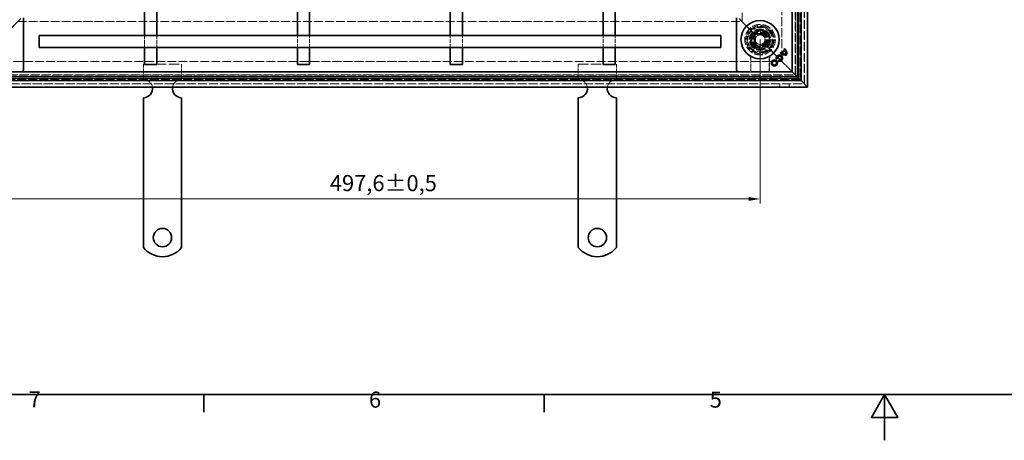
# Model space of a CAD drawing. Units: millimetres. Extents: x 0 to 1782, y 0 to 1260.
# Drawn here: x 325 to 969, y 0 to 275 of the extents above; entities that cross this region are included whole.
import ezdxf

# ---------------------------------------------------------------- set-up
doc = ezdxf.new("R2010")
doc.units = ezdxf.units.MM
doc.header["$LTSCALE"] = 3
doc.linetypes.add('DASHED_SPACE', pattern=[0.2067, 0.1654, -0.0413])
doc.layers.add('Kóta (ISO)', color=5, linetype='Continuous', lineweight=9, true_color=0x0000ff)
doc.layers.add('Skrytá (ISO)', color=7, linetype='DASHED_SPACE', lineweight=9, true_color=0x0080c0)
doc.layers.add('Rámeček (ISO)', color=7, linetype='Continuous', lineweight=35)
doc.layers.add('Viditelná (ISO)', color=7, linetype='Continuous', lineweight=35)
doc.styles.add('Text poznámky (ISO)', font='tahoma.ttf')
doc.dimstyles.new('Výchozí (ISO)', dxfattribs={"dimscale": 3, "dimtxt": 3.5, "dimasz": 2.5, "dimexe": 1, "dimexo": 0, "dimgap": 0.762, "dimtad": 1, "dimrnd": 1e-08, "dimtxsty": 'Text poznámky (ISO)', "dimcen": 0.09, "dimdle": 10, "dimclrd": 256, "dimclre": 256, "dimclrt": 256, "dimazin": 2, "dimtfac": 1.001486, "dimtmove": 0, "dimatfit": 3, "dimfxl": 1, "dimtolj": 1, "dimlwd": -1, "dimlwe": -1, "dimarcsym": 0})

# ---------------------------------------------------------------- blocks, each defined once
blk = doc.blocks.new('Rámečky Default Border')
at = {"layer": 'Rámeček (ISO)'}
for p, q in [((148.5, 10), (148.5, 6.1)), ((222.75, 10), (222.75, 6.1))]:
    blk.add_line(p, q, dxfattribs=at)
at = {"layer": 'Rámeček (ISO)', "flags": 128}
for points in [[(10, 10), (10, 410), (584, 410), (584, 10), (10, 10)], [(297, 0), (297, 10), (294.11, 5), (299.89, 5), (297, 10)]]:
    blk.add_lwpolyline(points, dxfattribs=at)
at = {"layer": 'Rámeček (ISO)', "char_height": 3.5, "attachment_point": 7, "style": 'Text poznámky (ISO)'}
for s, insert in [('7', (110.29, 6.1)), ('6', (184.51, 6.03)), ('5', (258.85, 6.03))]:
    blk.add_mtext(s, dxfattribs=dict(at, insert=insert))
blk = doc.blocks.new('*D31')
at = {"layer": 'Defpoints', "color": 0, "transparency": 16777216}
for p in [(311.92, 262.11), (809.52, 262.11), (311.92, 157.88)]:
    blk.add_point(p, dxfattribs=at)
at = {"layer": 'Kóta (ISO)', "transparency": 16777216}
for p, q in [((311.92, 262.11), (311.92, 154.88)), ((809.52, 262.11), (809.52, 154.88)), ((802.02, 157.88), (319.42, 157.88))]:
    blk.add_line(p, q, dxfattribs=at)
for points in [[(319.42, 159.13), (319.42, 156.63), (311.92, 157.88)], [(802.02, 159.13), (802.02, 156.63), (809.52, 157.88)]]:
    blk.add_solid(points, dxfattribs=at)
at = {"layer": 'Kóta (ISO)', "transparency": 16777216, "insert": (527.94, 173.51), "char_height": 10.5, "attachment_point": 1, "style": 'Text poznámky (ISO)'}
blk.add_mtext('\\A1;497,6{\\H10.515600;±0,5}', dxfattribs=at)

msp = doc.modelspace()

# ---------------------------------------------------------------- linework, layer by layer
at = {"layer": 'Skrytá (ISO)', "ltscale": 11.627786}
for p, q in [((838.32, 233.306), (838.32, 788.506)), ((283.12, 233.306), (838.32, 233.306))]:
    msp.add_line(p, q, dxfattribs=at)
at = {"layer": 'Skrytá (ISO)', "ltscale": 11.636163}
for p, q in [((838.52, 233.106), (838.52, 788.706)), ((282.92, 233.106), (838.52, 233.106))]:
    msp.add_line(p, q, dxfattribs=at)
at = {"layer": 'Skrytá (ISO)', "ltscale": 11.688437}
for p, q in [((832.52, 239.106), (832.52, 782.706)), ((288.92, 239.106), (832.52, 239.106))]:
    msp.add_line(p, q, dxfattribs=at)
at = {"layer": 'Skrytá (ISO)', "ltscale": 11.54313}
for p, q in [((832.72, 238.906), (832.72, 782.906)), ((288.72, 238.906), (832.72, 238.906))]:
    msp.add_line(p, q, dxfattribs=at)
at = {"layer": 'Skrytá (ISO)', "ltscale": 11.583971}
for p, q in [((833.683, 237.944), (833.683, 783.868)), ((287.758, 237.944), (833.683, 237.944))]:
    msp.add_line(p, q, dxfattribs=at)
at = {"layer": 'Skrytá (ISO)', "ltscale": 11.585567}
for p, q in [((833.72, 783.906), (833.72, 237.906)), ((833.72, 237.906), (287.72, 237.906))]:
    msp.add_line(p, q, dxfattribs=at)
at = {"layer": 'Skrytá (ISO)', "ltscale": 11.668847}
for p, q in [((835.683, 785.868), (835.683, 235.944)), ((835.683, 235.944), (285.758, 235.944))]:
    msp.add_line(p, q, dxfattribs=at)
at = {"layer": 'Skrytá (ISO)', "ltscale": 11.619867}
for p, q in [((823.72, 773.906), (823.72, 247.906)), ((823.72, 247.906), (297.72, 247.906))]:
    msp.add_line(p, q, dxfattribs=at)
at = {"layer": 'Skrytá (ISO)', "ltscale": 11.58171}
for p, q in [((797.72, 273.906), (797.72, 747.906)), ((323.72, 273.906), (797.72, 273.906))]:
    msp.add_line(p, q, dxfattribs=at)
at = {"layer": 'Skrytá (ISO)', "ltscale": 9.285718}
for p, q in [((317.577, 267.763), (325.72, 275.906)), ((325.72, 275.906), (317.577, 267.763)), ((795.72, 275.906), (803.863, 267.763)), ((803.863, 267.763), (795.72, 275.906))]:
    msp.add_line(p, q, dxfattribs=at)
at = {"layer": 'Skrytá (ISO)', "ltscale": 5.079091}
for p, q in [((406.72, 264.906), (406.72, 256.906)), ((414.72, 264.906), (414.72, 256.906)), ((506.72, 256.906), (506.72, 264.906)), ((514.72, 256.906), (514.72, 264.906)), ((606.72, 256.906), (606.72, 264.906)), ((614.72, 256.906), (614.72, 264.906)), ((706.72, 256.906), (706.72, 264.906)), ((714.72, 256.906), (714.72, 264.906))]:
    msp.add_line(p, q, dxfattribs=at)
at = {"layer": 'Skrytá (ISO)', "ltscale": 4.398608}
for p, q in [((804.581, 267.046), (802.787, 260.354)), ((811.273, 268.839), (804.581, 267.046)), ((816.172, 263.94), (811.273, 268.839)), ((802.787, 260.354), (807.686, 255.455)), ((814.378, 257.248), (816.172, 263.94)), ((807.686, 255.455), (814.378, 257.248))]:
    msp.add_line(p, q, dxfattribs=at)
at = {"layer": 'Skrytá (ISO)', "ltscale": 4.068705}
for p, q in [((803.289, 260.488), (804.948, 266.678)), ((804.948, 266.678), (811.138, 268.337)), ((811.138, 268.337), (815.67, 263.806)), ((807.821, 255.957), (803.289, 260.488))]:
    msp.add_line(p, q, dxfattribs=at)
at = {"layer": 'Skrytá (ISO)', "ltscale": 4.032049}
for p, q in [((803.386, 260.462), (805.03, 266.597)), ((805.03, 266.597), (811.164, 268.241)), ((811.164, 268.241), (815.655, 263.75)), ((807.877, 255.972), (803.386, 260.462)), ((815.655, 263.75), (814.011, 257.615)), ((814.011, 257.615), (807.877, 255.972))]:
    msp.add_line(p, q, dxfattribs=at)
at = {"layer": 'Skrytá (ISO)', "ltscale": 1.046942}
for p, q in [((805.03, 266.597), (803.863, 267.763)), ((803.863, 267.763), (805.03, 266.597)), ((815.177, 256.449), (814.011, 257.615)), ((814.011, 257.615), (815.177, 256.449))]:
    msp.add_line(p, q, dxfattribs=at)
at = {"layer": 'Skrytá (ISO)', "ltscale": 2.199254}
for p, q in [((806.52, 263.838), (809.52, 265.57)), ((809.52, 265.57), (812.52, 263.838)), ((806.52, 260.374), (806.52, 263.838)), ((809.52, 258.642), (806.52, 260.374)), ((812.52, 260.374), (809.52, 258.642)), ((812.52, 263.838), (812.52, 260.374))]:
    msp.add_line(p, q, dxfattribs=at)
at = {"layer": 'Skrytá (ISO)', "ltscale": 0.416231}
for p, q in [((811.138, 268.337), (811.273, 268.839)), ((803.289, 260.488), (802.787, 260.354)), ((815.67, 263.806), (816.172, 263.94)), ((807.821, 255.957), (807.686, 255.455))]:
    msp.add_line(p, q, dxfattribs=at)
at = {"layer": 'Skrytá (ISO)', "ltscale": 0.036556}
for p, q in [((815.67, 263.806), (815.655, 263.75)), ((807.877, 255.972), (807.821, 255.957))]:
    msp.add_line(p, q, dxfattribs=at)
at = {"layer": 'Skrytá (ISO)', "ltscale": 12.022464}
for p, q in [((815.177, 256.449), (825.72, 245.906)), ((825.72, 245.906), (815.177, 256.449))]:
    msp.add_line(p, q, dxfattribs=at)
at = {"layer": 'Skrytá (ISO)'}
for p, q in [((823.05, 253.877), (823.05, 253.877)), ((823.493, 253.524), (823.493, 253.524)), ((824.014, 253.155), (824.014, 253.155)), ((825.043, 255.87), (825.043, 255.87)), ((825.431, 255.462), (825.431, 255.462)), ((825.765, 254.907), (825.765, 254.907)), ((820.741, 249.646), (820.741, 249.646)), ((821.763, 248.643), (821.763, 248.643))]:
    msp.add_line(p, q, dxfattribs=at)
at = {"layer": 'Skrytá (ISO)', "ltscale": 13.438693}
for p, q in [((405.92, 246.106), (430.92, 246.106)), ((690.52, 246.106), (715.52, 246.106))]:
    msp.add_line(p, q, dxfattribs=at)
at = {"layer": 'Skrytá (ISO)', "ltscale": 6.348889}
for p, q in [((405.92, 236.106), (405.92, 246.106)), ((430.92, 236.106), (430.92, 246.106)), ((690.52, 236.106), (690.52, 246.106)), ((715.52, 236.106), (715.52, 246.106))]:
    msp.add_line(p, q, dxfattribs=at)
at = {"layer": 'Skrytá (ISO)', "ltscale": 5.405215}
for p, q in [((803.363, 249.62), (803.363, 241.106)), ((815.677, 241.106), (815.677, 249.62))]:
    msp.add_line(p, q, dxfattribs=at)
at = {"layer": 'Skrytá (ISO)', "ltscale": 5.24313}
for p, q in [((803.503, 249.364), (803.503, 241.106)), ((815.538, 241.106), (815.538, 249.364))]:
    msp.add_line(p, q, dxfattribs=at)
at = {"layer": 'Skrytá (ISO)', "ltscale": 2.794366}
msp.add_line((828.72, 242.906), (825.72, 245.906), dxfattribs=at)
at = {"layer": 'Skrytá (ISO)', "ltscale": 1.269698}
for p, q in [((816.72, 238.906), (816.72, 236.906)), ((822.72, 238.906), (822.72, 236.906)), ((822.52, 231.106), (822.52, 233.106)), ((828.52, 231.106), (828.52, 233.106))]:
    msp.add_line(p, q, dxfattribs=at)
at = {"layer": 'Skrytá (ISO)', "ltscale": 0.013677}
msp.add_line((828.72, 242.906), (828.736, 242.891), dxfattribs=at)
at = {"layer": 'Skrytá (ISO)', "ltscale": 0.525844}
for p, q in [((828.736, 242.891), (828.987, 242.64)), ((828.987, 242.64), (828.736, 242.891))]:
    msp.add_line(p, q, dxfattribs=at)
at = {"layer": 'Skrytá (ISO)', "ltscale": 5.071036}
for p, q in [((828.987, 242.64), (830.02, 241.606)), ((830.02, 241.606), (828.987, 242.64))]:
    msp.add_line(p, q, dxfattribs=at)
at = {"layer": 'Skrytá (ISO)', "ltscale": 11.258373}
msp.add_circle((809.52, 262.106), 10, dxfattribs=at)
at = {"layer": 'Skrytá (ISO)', "ltscale": 11.110997}
msp.add_circle((809.52, 262.106), 9.869, dxfattribs=at)
at = {"layer": 'Skrytá (ISO)', "ltscale": 11.556534}
msp.add_circle((809.52, 262.106), 9.124, dxfattribs=at)
at = {"layer": 'Skrytá (ISO)', "ltscale": 12.303793}
msp.add_circle((809.52, 262.106), 8.5, dxfattribs=at)
at = {"layer": 'Skrytá (ISO)', "ltscale": 11.821292}
msp.add_circle((809.52, 262.106), 7, dxfattribs=at)
at = {"layer": 'Skrytá (ISO)', "ltscale": 11.066418}
msp.add_circle((809.52, 262.106), 6.553, dxfattribs=at)
at = {"layer": 'Skrytá (ISO)', "ltscale": 10.976913}
msp.add_circle((809.52, 262.106), 6.5, dxfattribs=at)
at = {"layer": 'Skrytá (ISO)', "ltscale": 11.145789}
msp.add_circle((809.479, 262.147), 5.5, dxfattribs=at)
at = {"layer": 'Skrytá (ISO)', "ltscale": 12.799926}
msp.add_circle((809.52, 262.106), 5.053, dxfattribs=at)
at = {"layer": 'Skrytá (ISO)', "ltscale": 11.399102}
msp.add_circle((809.479, 262.147), 4.5, dxfattribs=at)
at = {"layer": 'Skrytá (ISO)', "ltscale": 10.892476}
msp.add_circle((809.479, 262.147), 4.3, dxfattribs=at)
at = {"layer": 'Skrytá (ISO)', "ltscale": 13.510047}
msp.add_circle((809.52, 262.106), 4, dxfattribs=at)
at = {"layer": 'Skrytá (ISO)', "ltscale": 11.225161}
msp.add_circle((809.479, 262.147), 3.323, dxfattribs=at)
at = {"layer": 'Skrytá (ISO)', "ltscale": 10.920129}
msp.add_circle((809.52, 262.106), 3.233, dxfattribs=at)
at = {"layer": 'Skrytá (ISO)', "ltscale": 13.510047}
for start, end in [(135, 315), (315, 135)]:
    msp.add_arc((809.52, 262.106), 8, start, end, dxfattribs=at)
at = {"layer": 'Skrytá (ISO)', "ltscale": 0.640611}
for centre, start, end in [((801.503, 249.364), 0, 28.910149), ((817.538, 249.364), 151.089851, 180)]:
    msp.add_arc(centre, 2, start, end, dxfattribs=at)
at = {"layer": 'Skrytá (ISO)', "ltscale": 5.345805}
for centre, start, end in [((405.92, 230.106), 9.594068, 90), ((430.92, 230.106), 90, 170.405932), ((690.52, 230.106), 9.594068, 90), ((715.52, 230.106), 90, 170.405932)]:
    msp.add_arc(centre, 6, start, end, dxfattribs=at)
at = {"layer": 'Skrytá (ISO)', "ltscale": 12.874887}
for centre, major_axis, ratio, start_param, end_param in [((2171.266, 55523.022), (-1361.197, -55278.813), 0.008583, 6.268223, 6.2685118), ((-525.822, 54859.272), (1334.877, -54614.988), 0.0085803, 0.0146733, 0.0149656)]:
    msp.add_ellipse(centre, major_axis=major_axis, ratio=ratio, start_param=start_param, end_param=end_param, dxfattribs=at)
at = {"layer": 'Skrytá (ISO)', "ltscale": 0.629941}
for points, knots in [([(803.363, 249.62), (803.363, 249.731), (803.354, 249.831), (803.328, 250.006), (803.31, 250.082), (803.273, 250.217), (803.254, 250.275), (803.214, 250.379), (803.195, 250.424), (803.158, 250.504), (803.14, 250.54), (803.122, 250.571)], [0.6538315272, 0.6538315272, 0.6538315272, 0.6538315272, 0.6545295178, 0.6545295178, 0.6552275084, 0.6552275084, 0.6559254989, 0.6559254989, 0.6566234895, 0.6566234895, 0.65732148, 0.65732148, 0.65732148, 0.65732148]), ([(815.918, 250.571), (815.901, 250.54), (815.883, 250.504), (815.846, 250.424), (815.826, 250.379), (815.787, 250.275), (815.767, 250.217), (815.73, 250.082), (815.713, 250.006), (815.686, 249.831), (815.677, 249.731), (815.677, 249.62)], [0.0000000001, 0.0000000001, 0.0000000001, 0.0000000001, 0.0006978989, 0.0006978989, 0.0013957977, 0.0013957977, 0.0020936966, 0.0020936966, 0.0027915954, 0.0027915954, 0.0034894942, 0.0034894942, 0.0034894942, 0.0034894942])]:
    msp.add_open_spline(points, degree=3, knots=knots, dxfattribs=at)
at = {"layer": 'Viditelná (ISO)'}
for p, q in [((836.32, 235.306), (836.32, 786.506)), ((840.52, 790.706), (840.52, 231.106)), ((830.52, 241.106), (830.52, 780.706)), ((834.72, 784.906), (834.72, 236.906)), ((406.72, 291.616), (406.72, 264.906)), ((414.72, 291.616), (414.72, 264.906)), ((506.72, 264.906), (506.72, 291.616)), ((514.72, 264.906), (514.72, 291.616)), ((606.72, 264.906), (606.72, 291.616)), ((614.72, 264.906), (614.72, 291.616)), ((706.72, 264.906), (706.72, 291.616)), ((714.72, 264.906), (714.72, 291.616)), ((327.42, 276.399), (327.42, 242.313)), ((794.02, 242.313), (794.02, 276.399)), ((337.72, 256.906), (337.72, 264.906)), ((337.72, 264.906), (783.72, 264.906)), ((783.72, 264.906), (783.72, 256.906)), ((337.72, 256.906), (783.72, 256.906)), ((406.72, 256.906), (406.72, 245.906)), ((414.72, 256.906), (414.72, 245.906)), ((506.72, 245.906), (506.72, 256.906)), ((514.72, 245.906), (514.72, 256.906)), ((606.72, 245.906), (606.72, 256.906)), ((614.72, 245.906), (614.72, 256.906)), ((706.72, 245.906), (706.72, 256.906)), ((714.72, 245.906), (714.72, 256.906)), ((822.607, 253.434), (823.05, 253.877)), ((822.607, 253.434), (822.613, 253.434)), ((823.05, 253.871), (822.613, 253.434)), ((823.05, 253.877), (823.05, 253.871)), ((823.493, 253.524), (825.431, 255.462)), ((823.493, 253.524), (823.494, 253.519)), ((825.437, 255.462), (823.494, 253.519)), ((825.766, 254.914), (824.006, 253.154)), ((824.014, 253.155), (824.006, 253.154)), ((825.765, 254.907), (824.014, 253.155)), ((825.043, 255.87), (825.486, 256.313)), ((825.043, 255.87), (825.05, 255.87)), ((825.486, 256.307), (825.05, 255.87)), ((825.431, 255.462), (825.437, 255.462)), ((825.486, 256.313), (825.486, 256.307)), ((825.765, 254.907), (825.766, 254.914)), ((406.72, 245.906), (414.72, 245.906)), ((514.72, 245.906), (506.72, 245.906)), ((614.72, 245.906), (606.72, 245.906)), ((714.72, 245.906), (706.72, 245.906)), ((820.741, 249.646), (820.136, 249.484)), ((820.136, 249.484), (820.139, 249.49)), ((820.139, 249.49), (820.736, 249.649)), ((820.741, 249.646), (820.736, 249.649)), ((821.601, 248.038), (821.763, 248.643)), ((821.601, 248.038), (821.606, 248.041)), ((821.766, 248.638), (821.606, 248.041)), ((821.763, 248.643), (821.766, 248.638)), ((290.92, 241.106), (830.52, 241.106)), ((326.567, 241.252), (327.274, 241.96)), ((794.167, 241.96), (794.874, 241.252)), ((829.667, 241.252), (830.374, 241.96)), ((830.02, 241.606), (830.52, 241.106)), ((830.52, 241.106), (830.02, 241.606)), ((834.72, 236.906), (830.52, 241.106)), ((830.52, 241.106), (834.72, 236.906)), ((285.12, 235.306), (836.32, 235.306)), ((834.72, 236.906), (286.72, 236.906)), ((836.32, 235.306), (834.72, 236.906)), ((834.72, 236.906), (836.32, 235.306)), ((836.32, 235.306), (840.52, 231.106)), ((840.52, 231.106), (836.32, 235.306)), ((840.52, 231.106), (280.92, 231.106)), ((405.92, 204.124), (405.92, 224.106)), ((430.92, 204.124), (430.92, 224.106)), ((690.52, 204.124), (690.52, 224.106)), ((715.52, 204.124), (715.52, 224.106)), ((405.92, 200.942), (405.92, 204.124)), ((405.92, 198.467), (405.92, 200.942)), ((430.92, 200.942), (430.92, 204.124)), ((430.92, 198.467), (430.92, 200.942)), ((690.52, 200.942), (690.52, 204.124)), ((690.52, 198.467), (690.52, 200.942)), ((715.52, 200.942), (715.52, 204.124)), ((715.52, 198.467), (715.52, 200.942)), ((405.92, 198.467), (405.92, 189.275)), ((430.92, 198.467), (430.92, 189.275)), ((690.52, 198.467), (690.52, 189.275)), ((715.52, 198.467), (715.52, 189.275)), ((405.92, 186.8), (405.92, 189.275)), ((430.92, 186.8), (430.92, 189.275)), ((690.52, 186.8), (690.52, 189.275)), ((715.52, 186.8), (715.52, 189.275)), ((405.92, 180.436), (405.92, 186.8)), ((405.92, 177.961), (405.92, 180.436)), ((430.92, 180.436), (430.92, 186.8)), ((430.92, 177.961), (430.92, 180.436)), ((690.52, 180.436), (690.52, 186.8)), ((690.52, 177.961), (690.52, 180.436)), ((715.52, 180.436), (715.52, 186.8)), ((715.52, 177.961), (715.52, 180.436)), ((405.92, 177.961), (405.92, 168.769)), ((430.92, 177.961), (430.92, 168.769)), ((690.52, 177.961), (690.52, 168.769)), ((715.52, 177.961), (715.52, 168.769)), ((405.92, 166.294), (405.92, 168.769)), ((430.92, 166.294), (430.92, 168.769)), ((690.52, 166.294), (690.52, 168.769)), ((715.52, 166.294), (715.52, 168.769)), ((405.92, 159.93), (405.92, 166.294)), ((430.92, 159.93), (430.92, 166.294)), ((690.52, 159.93), (690.52, 166.294)), ((715.52, 159.93), (715.52, 166.294)), ((405.92, 157.455), (405.92, 159.93)), ((405.92, 157.455), (405.92, 148.263)), ((430.92, 157.455), (430.92, 159.93)), ((430.92, 157.455), (430.92, 148.263)), ((690.52, 157.455), (690.52, 159.93)), ((690.52, 157.455), (690.52, 148.263)), ((715.52, 157.455), (715.52, 159.93)), ((715.52, 157.455), (715.52, 148.263)), ((405.92, 145.788), (405.92, 148.263)), ((430.92, 145.788), (430.92, 148.263)), ((690.52, 145.788), (690.52, 148.263)), ((715.52, 145.788), (715.52, 148.263)), ((405.92, 142.606), (405.92, 145.788)), ((405.92, 126.119), (405.92, 142.606)), ((430.92, 142.606), (430.92, 145.788)), ((430.92, 126.119), (430.92, 142.606)), ((690.52, 142.606), (690.52, 145.788)), ((690.52, 126.119), (690.52, 142.606)), ((715.52, 142.606), (715.52, 145.788)), ((715.52, 126.119), (715.52, 142.606))]:
    msp.add_line(p, q, dxfattribs=at)
for centre, radius in [((809.52, 262.106), 12.5), ((818.921, 246.83), 2.036), ((818.921, 246.83), 2.032), ((818.921, 246.83), 1.414), ((818.921, 246.83), 1.41), ((418.42, 132.606), 6), ((703.02, 132.606), 6)]:
    msp.add_circle(centre, radius, dxfattribs=at)
for centre, radius, start, end in [((822.102, 250.011), 2.036, 255.730917, 195), ((822.102, 250.011), 2.032, 255.855551, 194.876948), ((822.102, 250.011), 1.414, 256.229392, 194.823186), ((822.102, 250.011), 1.41, 256.055801, 195), ((826.135, 256.993), 5.012, 225.25261, 278.576426), ((826.135, 256.993), 5.008, 225.302757, 278.539577), ((825.996, 257.126), 4.385, 227.794247, 235.199541), ((825.996, 257.126), 4.39, 227.848489, 235.247165), ((826.135, 256.993), 4.39, 240.990222, 272.320481), ((826.135, 256.993), 4.385, 241.065875, 272.26789), ((822.063, 252.651), 4.387, 39.848221, 47.205528), ((822.063, 252.651), 4.391, 39.79619, 47.146364), ((821.927, 252.785), 5.012, 351.423574, 44.74739), ((821.927, 252.785), 5.008, 351.460423, 44.697243), ((821.927, 252.785), 4.385, 357.73211, 28.934125), ((821.927, 252.785), 4.39, 357.679519, 29.009778), ((405.92, 230.106), 6, 270, 9.594068), ((430.92, 230.106), 6, 170.405932, 270), ((690.52, 230.106), 6, 270, 9.594068), ((715.52, 230.106), 6, 170.405932, 270), ((418.42, 136.106), 16, 218.624833, 321.375167), ((703.02, 136.106), 16, 218.624833, 321.375167)]:
    msp.add_arc(centre, radius, start, end, dxfattribs=at)
for centre, major_axis, start_param, end_param in [((326.213, 241.606), (0.354, -0.354), 5.4978252, 6.2831853), ((326.92, 242.313), (0.354, -0.354), 0, 0.7853601), ((794.52, 242.313), (-0.354, -0.354), 5.4978252, 6.2831853), ((795.227, 241.606), (-0.354, -0.354), 0, 0.7853601), ((829.313, 241.606), (0.354, -0.354), 5.4978252, 6.2831853), ((830.02, 242.313), (0.354, -0.354), 0, 0.7853601)]:
    msp.add_ellipse(centre, major_axis=major_axis, ratio=0.9999239, start_param=start_param, end_param=end_param, dxfattribs=at)
for points in [[(826.309, 252.611), (826.31, 252.61), (826.312, 252.609), (826.313, 252.607)], [(826.883, 252.038), (826.881, 252.039), (826.88, 252.04), (826.879, 252.041)]]:
    msp.add_open_spline(points, degree=3, dxfattribs=at)

# ---------------------------------------------------------------- block references
at = {"xscale": 3, "yscale": 3, "zscale": 3}
msp.add_blockref('Rámečky Default Border', (0, 0), dxfattribs=at)

# ---------------------------------------------------------------- dimensions: what is measured, and where the dimension line sits
at = {"layer": 'Kóta (ISO)'}
dim = msp.add_linear_dim(base=(311.92, 157.885), p1=(809.52, 262.106), p2=(311.92, 262.106), angle=180, dimstyle='Výchozí (ISO)', override={"dimgap": 0.762, "dimdec": 1, "dimtol": 1, "dimlim": 0, "dimtp": 0.5, "dimtm": 0.5, "dimtdec": 2, "dimtofl": 0, "dimatfit": 1}, dxfattribs=at)
dim.commit()
dim.dimension.update_dxf_attribs({"geometry": '*D31', "text_midpoint": (560.72, 157.885), "dimtype": 160})

doc.saveas('drawing.dxf')
